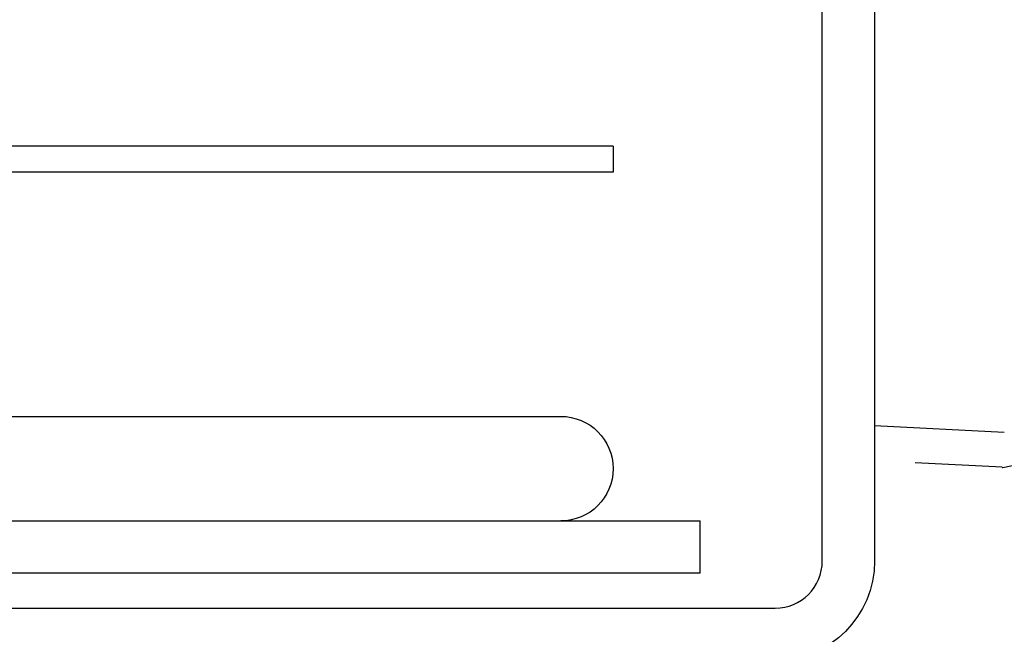
# Model space of a CAD drawing. Extents: x -5 to 1135, y -435 to 246.
# Drawn here: x 231 to 287, y 1 to 37 of the extents above; entities that cross this region are included whole.
import ezdxf

# ---------------------------------------------------------------- set-up
doc = ezdxf.new("R2010")
doc.units = 0
doc.header["$LTSCALE"] = 20
doc.linetypes.add('VERDECKT', pattern=[0.375, 0.25, -0.125])
doc.layers.get('0').update_dxf_attribs({"linetype": 'CONTINUOUS'})
doc.layers.add('STEMPEL', color=3, linetype='CONTINUOUS')

# ---------------------------------------------------------------- blocks, each defined once
blk = doc.blocks.new('A$CE43C45A7')
at = {"color": 3, "linetype": 'CONTINUOUS', "extrusion": (0, 1, -2e-16)}
for p, q in [((276.999, 5.7), (276.999, 84.999)), ((279.999, 84.999), (279.999, 5.7)), ((265, 29.5), (5, 29.5)), ((265, 29.5), (265, 28)), ((265, 28), (5, 28)), ((208.586, 14), (262, 14)), ((287.439, 13.073), (279.999, 13.463)), ((135, 8), (270, 8)), ((270, 5), (270, 8)), ((270, 5), (135, 5)), ((135, 3), (274.299, 3))]:
    blk.add_line(p, q, dxfattribs=at)
at = {"color": 1, "linetype": 'VERDECKT', "extrusion": (0, 1, -2e-16)}
for p, q in [((287.347, 11.075), (353.003, 24.226)), ((287.317, 11.077), (279.999, 11.46))]:
    blk.add_line(p, q, dxfattribs=at)
at = {"color": 1}
blk.add_polyline3d([(287.317, 11.077, 0), (287.317, 11.077, 0), (287.318, 11.077, 0), (287.318, 11.077, 0), (287.318, 11.077, 0), (287.318, 11.077, 0), (287.318, 11.077, 0), (287.318, 11.077, 0), (287.318, 11.077, 0), (287.318, 11.077, 0), (287.318, 11.077, 0), (287.318, 11.077, 0), (287.318, 11.077, 0), (287.318, 11.077, 0), (287.318, 11.077, 0), (287.318, 11.077, 0), (287.318, 11.077, 0), (287.318, 11.077, 0), (287.318, 11.077, 0), (287.318, 11.077, 0), (287.318, 11.077, 0), (287.318, 11.077, 0), (287.318, 11.077, 0), (287.318, 11.077, 0), (287.318, 11.077, 0), (287.318, 11.077, 0), (287.318, 11.077, 0), (287.318, 11.077, 0), (287.318, 11.077, 0), (287.318, 11.077, 0), (287.318, 11.077, 0), (287.318, 11.077, 0), (287.318, 11.077, 0), (287.318, 11.076, 0), (287.318, 11.076, 0), (287.318, 11.076, 0), (287.318, 11.076, 0), (287.318, 11.076, 0), (287.318, 11.076, 0), (287.318, 11.076, 0), (287.318, 11.076, 0), (287.319, 11.076, 0), (287.319, 11.076, 0), (287.319, 11.076, 0), (287.319, 11.076, 0), (287.319, 11.076, 0), (287.319, 11.076, 0), (287.319, 11.076, 0), (287.319, 11.076, 0), (287.319, 11.076, 0), (287.319, 11.076, 0), (287.319, 11.076, 0), (287.319, 11.076, 0), (287.319, 11.076, 0), (287.319, 11.076, 0), (287.319, 11.076, 0), (287.319, 11.076, 0), (287.319, 11.076, 0), (287.319, 11.076, 0), (287.319, 11.076, 0), (287.319, 11.076, 0), (287.319, 11.076, 0), (287.319, 11.076, 0), (287.319, 11.076, 0), (287.319, 11.076, 0), (287.319, 11.076, 0), (287.319, 11.076, 0), (287.319, 11.076, 0), (287.319, 11.076, 0), (287.319, 11.076, 0), (287.319, 11.076, 0), (287.319, 11.076, 0), (287.319, 11.076, 0), (287.319, 11.076, 0), (287.319, 11.076, 0), (287.319, 11.076, 0), (287.319, 11.076, 0), (287.319, 11.076, 0), (287.319, 11.076, 0), (287.319, 11.076, 0), (287.32, 11.076, 0), (287.32, 11.076, 0), (287.32, 11.076, 0), (287.32, 11.076, 0), (287.32, 11.076, 0), (287.32, 11.076, 0), (287.32, 11.076, 0), (287.32, 11.076, 0), (287.32, 11.076, 0), (287.32, 11.076, 0), (287.32, 11.076, 0), (287.32, 11.076, 0), (287.32, 11.076, 0), (287.32, 11.076, 0), (287.32, 11.076, 0), (287.32, 11.076, 0), (287.32, 11.076, 0), (287.32, 11.076, 0), (287.32, 11.076, 0), (287.32, 11.076, 0), (287.32, 11.076, 0), (287.32, 11.076, 0), (287.32, 11.076, 0), (287.32, 11.076, 0), (287.32, 11.076, 0), (287.32, 11.076, 0), (287.32, 11.076, 0), (287.32, 11.076, 0), (287.32, 11.076, 0), (287.32, 11.076, 0), (287.32, 11.076, 0), (287.32, 11.076, 0), (287.32, 11.076, 0), (287.32, 11.076, 0), (287.32, 11.076, 0), (287.32, 11.076, 0), (287.32, 11.076, 0), (287.32, 11.076, 0), (287.32, 11.076, 0), (287.32, 11.076, 0), (287.321, 11.076, 0), (287.321, 11.076, 0), (287.321, 11.076, 0), (287.321, 11.076, 0), (287.321, 11.076, 0), (287.321, 11.076, 0), (287.321, 11.076, 0), (287.321, 11.076, 0), (287.321, 11.076, 0), (287.321, 11.076, 0), (287.321, 11.076, 0), (287.321, 11.076, 0), (287.321, 11.076, 0), (287.321, 11.076, 0), (287.321, 11.076, 0), (287.321, 11.076, 0), (287.321, 11.076, 0), (287.321, 11.076, 0), (287.321, 11.076, 0), (287.321, 11.076, 0), (287.321, 11.076, 0), (287.321, 11.076, 0), (287.321, 11.076, 0), (287.321, 11.076, 0), (287.321, 11.076, 0), (287.321, 11.076, 0), (287.321, 11.076, 0), (287.321, 11.076, 0), (287.321, 11.076, 0), (287.321, 11.076, 0), (287.321, 11.076, 0), (287.321, 11.076, 0), (287.321, 11.076, 0), (287.321, 11.076, 0), (287.321, 11.076, 0), (287.321, 11.076, 0), (287.321, 11.076, 0), (287.321, 11.076, 0), (287.321, 11.076, 0), (287.322, 11.076, 0), (287.322, 11.076, 0), (287.322, 11.076, 0), (287.322, 11.076, 0), (287.322, 11.076, 0), (287.322, 11.076, 0), (287.322, 11.076, 0), (287.322, 11.076, 0), (287.322, 11.076, 0), (287.322, 11.076, 0), (287.322, 11.076, 0), (287.322, 11.076, 0), (287.322, 11.076, 0), (287.322, 11.076, 0), (287.322, 11.076, 0), (287.322, 11.076, 0), (287.322, 11.076, 0), (287.322, 11.076, 0), (287.322, 11.076, 0), (287.322, 11.076, 0), (287.322, 11.076, 0), (287.322, 11.076, 0), (287.322, 11.076, 0), (287.322, 11.076, 0), (287.322, 11.076, 0), (287.322, 11.076, 0), (287.322, 11.076, 0), (287.322, 11.076, 0), (287.322, 11.076, 0), (287.322, 11.076, 0), (287.322, 11.076, 0), (287.322, 11.076, 0), (287.322, 11.076, 0), (287.322, 11.076, 0), (287.322, 11.076, 0), (287.322, 11.076, 0), (287.322, 11.076, 0), (287.322, 11.076, 0), (287.322, 11.076, 0), (287.322, 11.076, 0), (287.323, 11.076, 0), (287.323, 11.076, 0), (287.323, 11.076, 0), (287.323, 11.076, 0), (287.323, 11.076, 0), (287.323, 11.076, 0), (287.323, 11.076, 0), (287.323, 11.076, 0), (287.323, 11.076, 0), (287.323, 11.076, 0), (287.323, 11.076, 0), (287.323, 11.076, 0), (287.323, 11.076, 0), (287.323, 11.076, 0), (287.323, 11.076, 0), (287.323, 11.076, 0), (287.323, 11.076, 0), (287.323, 11.076, 0), (287.323, 11.076, 0), (287.323, 11.076, 0), (287.323, 11.076, 0), (287.323, 11.076, 0), (287.323, 11.076, 0), (287.323, 11.076, 0), (287.323, 11.076, 0), (287.323, 11.076, 0), (287.323, 11.076, 0), (287.323, 11.076, 0), (287.323, 11.076, 0), (287.323, 11.076, 0), (287.323, 11.076, 0), (287.323, 11.076, 0), (287.323, 11.076, 0), (287.323, 11.076, 0), (287.323, 11.076, 0), (287.323, 11.076, 0), (287.323, 11.076, 0), (287.323, 11.076, 0), (287.323, 11.076, 0), (287.324, 11.076, 0), (287.324, 11.076, 0), (287.324, 11.076, 0), (287.324, 11.076, 0), (287.324, 11.076, 0), (287.324, 11.076, 0), (287.324, 11.076, 0), (287.324, 11.076, 0), (287.324, 11.076, 0), (287.324, 11.076, 0), (287.324, 11.076, 0), (287.324, 11.076, 0), (287.324, 11.076, 0), (287.324, 11.076, 0), (287.324, 11.076, 0), (287.324, 11.076, 0), (287.324, 11.076, 0), (287.324, 11.076, 0), (287.324, 11.076, 0), (287.324, 11.076, 0), (287.324, 11.076, 0), (287.324, 11.076, 0), (287.324, 11.076, 0), (287.324, 11.076, 0), (287.324, 11.076, 0), (287.324, 11.076, 0), (287.324, 11.076, 0), (287.324, 11.076, 0), (287.324, 11.076, 0), (287.324, 11.076, 0), (287.324, 11.076, 0), (287.324, 11.076, 0), (287.324, 11.076, 0), (287.324, 11.076, 0), (287.324, 11.076, 0), (287.324, 11.076, 0), (287.324, 11.076, 0), (287.324, 11.076, 0), (287.324, 11.076, 0), (287.324, 11.076, 0), (287.325, 11.076, 0), (287.325, 11.076, 0), (287.325, 11.076, 0), (287.325, 11.076, 0), (287.325, 11.076, 0), (287.325, 11.076, 0), (287.325, 11.076, 0), (287.325, 11.076, 0), (287.325, 11.076, 0), (287.325, 11.076, 0), (287.325, 11.076, 0), (287.325, 11.076, 0), (287.325, 11.076, 0), (287.325, 11.076, 0), (287.325, 11.076, 0), (287.325, 11.076, 0), (287.325, 11.076, 0), (287.325, 11.076, 0), (287.325, 11.076, 0), (287.325, 11.076, 0), (287.325, 11.076, 0), (287.325, 11.076, 0), (287.325, 11.076, 0), (287.325, 11.076, 0), (287.325, 11.076, 0), (287.325, 11.076, 0), (287.325, 11.076, 0), (287.325, 11.076, 0), (287.325, 11.076, 0), (287.325, 11.076, 0), (287.325, 11.076, 0), (287.325, 11.076, 0), (287.325, 11.076, 0), (287.325, 11.076, 0), (287.325, 11.076, 0), (287.325, 11.076, 0), (287.325, 11.076, 0), (287.325, 11.076, 0), (287.325, 11.076, 0), (287.325, 11.076, 0), (287.326, 11.076, 0), (287.326, 11.076, 0), (287.326, 11.076, 0), (287.326, 11.076, 0), (287.326, 11.076, 0), (287.326, 11.076, 0), (287.326, 11.076, 0), (287.326, 11.076, 0), (287.326, 11.076, 0), (287.326, 11.076, 0), (287.326, 11.076, 0), (287.326, 11.076, 0), (287.326, 11.076, 0), (287.326, 11.076, 0), (287.326, 11.076, 0), (287.326, 11.076, 0), (287.326, 11.076, 0), (287.326, 11.076, 0), (287.326, 11.076, 0), (287.326, 11.076, 0), (287.326, 11.076, 0), (287.326, 11.076, 0), (287.326, 11.076, 0), (287.326, 11.076, 0), (287.326, 11.076, 0), (287.326, 11.076, 0), (287.326, 11.076, 0), (287.326, 11.076, 0), (287.326, 11.076, 0), (287.326, 11.076, 0), (287.326, 11.076, 0), (287.326, 11.076, 0), (287.326, 11.076, 0), (287.326, 11.076, 0), (287.326, 11.076, 0), (287.326, 11.076, 0), (287.326, 11.076, 0), (287.326, 11.076, 0), (287.326, 11.076, 0), (287.326, 11.076, 0), (287.327, 11.076, 0), (287.327, 11.076, 0), (287.327, 11.076, 0), (287.327, 11.076, 0), (287.327, 11.076, 0), (287.327, 11.076, 0), (287.327, 11.076, 0), (287.327, 11.076, 0), (287.327, 11.076, 0), (287.327, 11.076, 0), (287.327, 11.076, 0), (287.327, 11.076, 0), (287.327, 11.076, 0), (287.327, 11.076, 0), (287.327, 11.076, 0), (287.327, 11.076, 0), (287.327, 11.076, 0), (287.327, 11.076, 0), (287.327, 11.076, 0), (287.327, 11.076, 0), (287.327, 11.076, 0), (287.327, 11.076, 0), (287.327, 11.076, 0), (287.327, 11.076, 0), (287.327, 11.076, 0), (287.327, 11.076, 0), (287.327, 11.076, 0), (287.327, 11.076, 0), (287.327, 11.076, 0), (287.327, 11.076, 0), (287.327, 11.076, 0), (287.327, 11.076, 0), (287.327, 11.076, 0), (287.327, 11.076, 0), (287.327, 11.076, 0), (287.327, 11.076, 0), (287.327, 11.076, 0), (287.327, 11.076, 0), (287.327, 11.076, 0), (287.327, 11.076, 0), (287.328, 11.076, 0), (287.328, 11.076, 0), (287.328, 11.076, 0), (287.328, 11.076, 0), (287.328, 11.076, 0), (287.328, 11.076, 0), (287.328, 11.076, 0), (287.328, 11.076, 0), (287.328, 11.076, 0), (287.328, 11.076, 0), (287.328, 11.076, 0), (287.328, 11.076, 0), (287.328, 11.076, 0), (287.328, 11.076, 0), (287.328, 11.076, 0), (287.328, 11.076, 0), (287.328, 11.076, 0), (287.328, 11.076, 0), (287.328, 11.076, 0), (287.328, 11.076, 0), (287.328, 11.076, 0), (287.328, 11.076, 0), (287.328, 11.076, 0), (287.328, 11.076, 0), (287.328, 11.076, 0), (287.328, 11.076, 0), (287.328, 11.076, 0), (287.328, 11.076, 0), (287.328, 11.076, 0), (287.328, 11.076, 0), (287.328, 11.076, 0), (287.328, 11.076, 0), (287.328, 11.076, 0), (287.328, 11.076, 0), (287.328, 11.076, 0), (287.328, 11.076, 0), (287.328, 11.076, 0), (287.328, 11.076, 0), (287.328, 11.076, 0), (287.329, 11.076, 0), (287.329, 11.076, 0), (287.329, 11.076, 0), (287.329, 11.076, 0), (287.329, 11.076, 0), (287.329, 11.076, 0), (287.329, 11.076, 0), (287.329, 11.076, 0), (287.329, 11.076, 0), (287.329, 11.076, 0), (287.329, 11.076, 0), (287.329, 11.076, 0), (287.329, 11.076, 0), (287.329, 11.076, 0), (287.329, 11.076, 0), (287.329, 11.076, 0), (287.329, 11.076, 0), (287.329, 11.076, 0), (287.329, 11.076, 0), (287.329, 11.076, 0), (287.329, 11.076, 0), (287.329, 11.076, 0), (287.329, 11.076, 0), (287.329, 11.076, 0), (287.329, 11.076, 0), (287.329, 11.076, 0), (287.329, 11.076, 0), (287.329, 11.076, 0), (287.329, 11.076, 0), (287.329, 11.076, 0), (287.329, 11.076, 0), (287.329, 11.076, 0), (287.329, 11.076, 0), (287.329, 11.076, 0), (287.329, 11.076, 0), (287.329, 11.076, 0), (287.329, 11.076, 0), (287.329, 11.076, 0), (287.329, 11.076, 0), (287.329, 11.076, 0), (287.33, 11.076, 0), (287.33, 11.076, 0), (287.33, 11.076, 0), (287.33, 11.076, 0), (287.33, 11.076, 0), (287.33, 11.076, 0), (287.33, 11.076, 0), (287.33, 11.076, 0), (287.33, 11.076, 0), (287.33, 11.076, 0), (287.33, 11.076, 0), (287.33, 11.076, 0), (287.33, 11.076, 0), (287.33, 11.076, 0), (287.33, 11.076, 0), (287.33, 11.076, 0), (287.33, 11.076, 0), (287.33, 11.076, 0), (287.33, 11.076, 0), (287.33, 11.076, 0), (287.33, 11.076, 0), (287.33, 11.076, 0), (287.33, 11.076, 0), (287.33, 11.076, 0), (287.33, 11.076, 0), (287.33, 11.076, 0), (287.33, 11.076, 0), (287.33, 11.076, 0), (287.33, 11.076, 0), (287.33, 11.076, 0), (287.33, 11.076, 0), (287.33, 11.076, 0), (287.33, 11.076, 0), (287.33, 11.076, 0), (287.33, 11.076, 0), (287.33, 11.076, 0), (287.33, 11.076, 0), (287.33, 11.076, 0), (287.33, 11.076, 0), (287.33, 11.076, 0), (287.331, 11.076, 0), (287.331, 11.076, 0), (287.331, 11.076, 0), (287.331, 11.076, 0), (287.331, 11.076, 0), (287.331, 11.076, 0), (287.331, 11.076, 0), (287.331, 11.076, 0), (287.331, 11.076, 0), (287.331, 11.076, 0), (287.331, 11.076, 0), (287.331, 11.076, 0), (287.331, 11.076, 0), (287.331, 11.076, 0), (287.331, 11.076, 0), (287.331, 11.076, 0), (287.331, 11.076, 0), (287.331, 11.076, 0), (287.331, 11.076, 0), (287.331, 11.076, 0), (287.331, 11.076, 0), (287.331, 11.076, 0), (287.331, 11.076, 0), (287.331, 11.076, 0), (287.331, 11.076, 0), (287.331, 11.076, 0), (287.331, 11.076, 0), (287.331, 11.076, 0), (287.331, 11.076, 0), (287.331, 11.076, 0), (287.331, 11.076, 0), (287.331, 11.076, 0), (287.331, 11.076, 0), (287.331, 11.076, 0), (287.331, 11.076, 0), (287.331, 11.076, 0), (287.331, 11.076, 0), (287.331, 11.076, 0), (287.331, 11.076, 0), (287.331, 11.076, 0), (287.331, 11.076, 0), (287.332, 11.076, 0), (287.332, 11.076, 0), (287.332, 11.076, 0), (287.332, 11.076, 0), (287.332, 11.076, 0), (287.332, 11.076, 0), (287.332, 11.076, 0), (287.332, 11.076, 0), (287.332, 11.076, 0), (287.332, 11.076, 0), (287.332, 11.076, 0), (287.332, 11.076, 0), (287.332, 11.076, 0), (287.332, 11.076, 0), (287.332, 11.076, 0), (287.332, 11.076, 0), (287.332, 11.076, 0), (287.332, 11.076, 0), (287.332, 11.076, 0), (287.332, 11.076, 0), (287.332, 11.076, 0), (287.332, 11.076, 0), (287.332, 11.076, 0), (287.332, 11.076, 0), (287.332, 11.076, 0), (287.332, 11.076, 0), (287.332, 11.076, 0), (287.332, 11.076, 0), (287.332, 11.076, 0), (287.332, 11.076, 0), (287.332, 11.076, 0), (287.332, 11.076, 0), (287.332, 11.076, 0), (287.332, 11.076, 0), (287.332, 11.076, 0), (287.332, 11.076, 0), (287.332, 11.076, 0), (287.332, 11.076, 0), (287.332, 11.076, 0), (287.332, 11.076, 0), (287.333, 11.076, 0), (287.333, 11.076, 0), (287.333, 11.076, 0), (287.333, 11.076, 0), (287.333, 11.076, 0), (287.333, 11.076, 0), (287.333, 11.076, 0), (287.333, 11.076, 0), (287.333, 11.076, 0), (287.333, 11.076, 0), (287.333, 11.076, 0), (287.333, 11.076, 0), (287.333, 11.076, 0), (287.333, 11.076, 0), (287.333, 11.076, 0), (287.333, 11.076, 0), (287.333, 11.076, 0), (287.333, 11.076, 0), (287.333, 11.076, 0), (287.333, 11.076, 0), (287.333, 11.076, 0), (287.333, 11.076, 0), (287.333, 11.076, 0), (287.333, 11.076, 0), (287.333, 11.076, 0), (287.333, 11.076, 0), (287.333, 11.076, 0), (287.333, 11.076, 0), (287.333, 11.076, 0), (287.333, 11.076, 0), (287.333, 11.076, 0), (287.333, 11.076, 0), (287.333, 11.076, 0), (287.333, 11.076, 0), (287.333, 11.076, 0), (287.333, 11.076, 0), (287.333, 11.076, 0), (287.333, 11.076, 0), (287.333, 11.076, 0), (287.333, 11.076, 0), (287.334, 11.076, 0), (287.334, 11.076, 0), (287.334, 11.076, 0), (287.334, 11.076, 0), (287.334, 11.076, 0), (287.334, 11.076, 0), (287.334, 11.076, 0), (287.334, 11.076, 0), (287.334, 11.076, 0), (287.334, 11.076, 0), (287.334, 11.076, 0), (287.334, 11.076, 0), (287.334, 11.076, 0), (287.334, 11.076, 0), (287.334, 11.076, 0), (287.334, 11.076, 0), (287.334, 11.076, 0), (287.334, 11.076, 0), (287.334, 11.076, 0), (287.334, 11.076, 0), (287.334, 11.076, 0), (287.334, 11.076, 0), (287.334, 11.076, 0), (287.334, 11.076, 0), (287.334, 11.076, 0), (287.334, 11.076, 0), (287.334, 11.076, 0), (287.334, 11.076, 0), (287.334, 11.076, 0), (287.334, 11.076, 0), (287.334, 11.076, 0), (287.334, 11.076, 0), (287.334, 11.076, 0), (287.334, 11.076, 0), (287.334, 11.076, 0), (287.334, 11.076, 0), (287.334, 11.076, 0), (287.334, 11.076, 0), (287.334, 11.076, 0), (287.334, 11.076, 0), (287.335, 11.076, 0), (287.335, 11.076, 0), (287.335, 11.076, 0), (287.335, 11.076, 0), (287.335, 11.076, 0), (287.335, 11.076, 0), (287.335, 11.076, 0), (287.335, 11.076, 0), (287.335, 11.076, 0), (287.335, 11.076, 0), (287.335, 11.076, 0), (287.335, 11.076, 0), (287.335, 11.076, 0), (287.335, 11.076, 0), (287.335, 11.076, 0), (287.335, 11.076, 0), (287.335, 11.076, 0), (287.335, 11.076, 0), (287.335, 11.076, 0), (287.335, 11.076, 0), (287.335, 11.076, 0), (287.335, 11.076, 0), (287.335, 11.076, 0), (287.335, 11.076, 0), (287.335, 11.076, 0), (287.335, 11.076, 0), (287.335, 11.076, 0), (287.335, 11.076, 0), (287.335, 11.076, 0), (287.335, 11.076, 0), (287.335, 11.076, 0), (287.335, 11.076, 0), (287.335, 11.076, 0), (287.335, 11.076, 0), (287.335, 11.076, 0), (287.335, 11.076, 0), (287.335, 11.076, 0), (287.335, 11.076, 0), (287.335, 11.076, 0), (287.335, 11.076, 0), (287.336, 11.076, 0), (287.336, 11.076, 0), (287.336, 11.076, 0), (287.336, 11.076, 0), (287.336, 11.076, 0), (287.336, 11.076, 0), (287.336, 11.076, 0), (287.336, 11.076, 0), (287.336, 11.076, 0), (287.336, 11.076, 0), (287.336, 11.076, 0), (287.336, 11.076, 0), (287.336, 11.076, 0), (287.336, 11.076, 0), (287.336, 11.076, 0), (287.336, 11.076, 0), (287.336, 11.076, 0), (287.336, 11.076, 0), (287.336, 11.076, 0), (287.336, 11.076, 0), (287.336, 11.076, 0), (287.336, 11.076, 0), (287.336, 11.076, 0), (287.336, 11.076, 0), (287.336, 11.076, 0), (287.336, 11.076, 0), (287.336, 11.076, 0), (287.336, 11.076, 0), (287.336, 11.076, 0), (287.336, 11.076, 0), (287.336, 11.076, 0), (287.336, 11.076, 0), (287.336, 11.076, 0), (287.336, 11.076, 0), (287.336, 11.076, 0), (287.336, 11.076, 0), (287.336, 11.076, 0), (287.336, 11.076, 0), (287.336, 11.076, 0), (287.336, 11.076, 0), (287.336, 11.076, 0), (287.337, 11.076, 0), (287.337, 11.076, 0), (287.337, 11.076, 0), (287.337, 11.076, 0), (287.337, 11.076, 0), (287.337, 11.076, 0), (287.337, 11.076, 0), (287.337, 11.076, 0), (287.337, 11.076, 0), (287.337, 11.076, 0), (287.337, 11.076, 0), (287.337, 11.076, 0), (287.337, 11.076, 0), (287.337, 11.076, 0), (287.337, 11.076, 0), (287.337, 11.076, 0), (287.337, 11.076, 0), (287.337, 11.076, 0), (287.337, 11.076, 0), (287.337, 11.076, 0), (287.337, 11.076, 0), (287.337, 11.076, 0), (287.337, 11.076, 0), (287.337, 11.076, 0), (287.337, 11.076, 0), (287.337, 11.076, 0), (287.337, 11.076, 0), (287.337, 11.076, 0), (287.337, 11.076, 0), (287.337, 11.076, 0), (287.337, 11.076, 0), (287.337, 11.076, 0), (287.337, 11.076, 0), (287.337, 11.076, 0), (287.337, 11.076, 0), (287.337, 11.076, 0), (287.337, 11.075, 0), (287.337, 11.075, 0), (287.337, 11.075, 0), (287.337, 11.075, 0), (287.338, 11.075, 0), (287.338, 11.075, 0), (287.338, 11.075, 0), (287.338, 11.075, 0), (287.338, 11.075, 0), (287.338, 11.075, 0), (287.338, 11.075, 0), (287.338, 11.075, 0), (287.338, 11.075, 0), (287.338, 11.075, 0), (287.338, 11.075, 0), (287.338, 11.075, 0), (287.338, 11.075, 0), (287.338, 11.075, 0), (287.338, 11.075, 0), (287.338, 11.075, 0), (287.338, 11.075, 0), (287.338, 11.075, 0), (287.338, 11.075, 0), (287.338, 11.075, 0), (287.338, 11.075, 0), (287.338, 11.075, 0), (287.338, 11.075, 0), (287.338, 11.075, 0), (287.338, 11.075, 0), (287.338, 11.075, 0), (287.338, 11.075, 0), (287.338, 11.075, 0), (287.338, 11.075, 0), (287.338, 11.075, 0), (287.338, 11.075, 0), (287.338, 11.075, 0), (287.338, 11.075, 0), (287.338, 11.075, 0), (287.338, 11.075, 0), (287.338, 11.075, 0), (287.338, 11.075, 0), (287.338, 11.075, 0), (287.338, 11.075, 0), (287.338, 11.075, 0), (287.338, 11.075, 0), (287.339, 11.075, 0), (287.339, 11.075, 0), (287.339, 11.075, 0), (287.339, 11.075, 0), (287.339, 11.075, 0), (287.339, 11.075, 0), (287.339, 11.075, 0), (287.339, 11.075, 0), (287.339, 11.075, 0), (287.339, 11.075, 0), (287.339, 11.075, 0), (287.339, 11.075, 0), (287.339, 11.075, 0), (287.339, 11.075, 0), (287.339, 11.075, 0), (287.339, 11.075, 0), (287.339, 11.075, 0), (287.339, 11.075, 0), (287.339, 11.075, 0), (287.339, 11.075, 0), (287.339, 11.075, 0), (287.339, 11.075, 0), (287.339, 11.075, 0), (287.339, 11.075, 0), (287.339, 11.075, 0), (287.339, 11.075, 0), (287.339, 11.075, 0), (287.339, 11.075, 0), (287.339, 11.075, 0), (287.339, 11.075, 0), (287.339, 11.075, 0), (287.339, 11.075, 0), (287.339, 11.075, 0), (287.339, 11.075, 0), (287.339, 11.075, 0), (287.339, 11.075, 0), (287.339, 11.075, 0), (287.339, 11.075, 0), (287.339, 11.075, 0), (287.339, 11.075, 0), (287.34, 11.075, 0), (287.34, 11.075, 0), (287.34, 11.075, 0), (287.34, 11.075, 0), (287.34, 11.075, 0), (287.34, 11.075, 0), (287.34, 11.075, 0), (287.34, 11.075, 0), (287.34, 11.075, 0), (287.34, 11.075, 0), (287.34, 11.075, 0), (287.34, 11.075, 0), (287.34, 11.075, 0), (287.34, 11.075, 0), (287.34, 11.075, 0), (287.34, 11.075, 0), (287.34, 11.075, 0), (287.34, 11.075, 0), (287.34, 11.075, 0), (287.34, 11.075, 0), (287.34, 11.075, 0), (287.34, 11.075, 0), (287.34, 11.075, 0), (287.34, 11.075, 0), (287.34, 11.075, 0), (287.34, 11.075, 0), (287.34, 11.075, 0), (287.34, 11.075, 0), (287.34, 11.075, 0), (287.34, 11.075, 0), (287.34, 11.075, 0), (287.34, 11.075, 0), (287.34, 11.075, 0), (287.34, 11.075, 0), (287.34, 11.075, 0), (287.34, 11.075, 0), (287.34, 11.075, 0), (287.34, 11.075, 0), (287.34, 11.075, 0), (287.34, 11.075, 0), (287.34, 11.075, 0), (287.341, 11.075, 0), (287.341, 11.075, 0), (287.341, 11.075, 0), (287.341, 11.075, 0), (287.341, 11.075, 0), (287.341, 11.075, 0), (287.341, 11.075, 0), (287.341, 11.075, 0), (287.341, 11.075, 0), (287.341, 11.075, 0), (287.341, 11.075, 0), (287.341, 11.075, 0), (287.341, 11.075, 0), (287.341, 11.075, 0), (287.341, 11.075, 0), (287.341, 11.075, 0), (287.341, 11.075, 0), (287.341, 11.075, 0), (287.341, 11.075, 0), (287.341, 11.075, 0), (287.341, 11.075, 0), (287.341, 11.075, 0), (287.341, 11.075, 0), (287.341, 11.075, 0), (287.341, 11.075, 0), (287.341, 11.075, 0), (287.341, 11.075, 0), (287.341, 11.075, 0), (287.341, 11.075, 0), (287.341, 11.075, 0), (287.341, 11.075, 0), (287.341, 11.075, 0), (287.341, 11.075, 0), (287.341, 11.075, 0), (287.341, 11.075, 0), (287.341, 11.075, 0), (287.341, 11.075, 0), (287.341, 11.075, 0), (287.341, 11.075, 0), (287.341, 11.075, 0), (287.342, 11.075, 0), (287.342, 11.075, 0), (287.342, 11.075, 0), (287.342, 11.075, 0), (287.342, 11.075, 0), (287.342, 11.075, 0), (287.342, 11.075, 0), (287.342, 11.075, 0), (287.342, 11.075, 0), (287.342, 11.075, 0), (287.342, 11.075, 0), (287.342, 11.075, 0), (287.342, 11.075, 0), (287.342, 11.075, 0), (287.342, 11.075, 0), (287.342, 11.075, 0), (287.342, 11.075, 0), (287.342, 11.075, 0), (287.342, 11.075, 0), (287.342, 11.075, 0), (287.342, 11.075, 0), (287.342, 11.075, 0), (287.342, 11.075, 0), (287.342, 11.075, 0), (287.342, 11.075, 0), (287.342, 11.075, 0), (287.342, 11.075, 0), (287.342, 11.075, 0), (287.342, 11.075, 0), (287.342, 11.075, 0), (287.342, 11.075, 0), (287.342, 11.075, 0), (287.342, 11.075, 0), (287.342, 11.075, 0), (287.342, 11.075, 0), (287.342, 11.075, 0), (287.342, 11.075, 0), (287.342, 11.075, 0), (287.342, 11.075, 0), (287.342, 11.075, 0), (287.342, 11.075, 0), (287.343, 11.075, 0), (287.343, 11.075, 0), (287.343, 11.075, 0), (287.343, 11.075, 0), (287.343, 11.075, 0), (287.343, 11.075, 0), (287.343, 11.075, 0), (287.343, 11.075, 0), (287.343, 11.075, 0), (287.343, 11.075, 0), (287.343, 11.075, 0), (287.343, 11.075, 0), (287.343, 11.075, 0), (287.343, 11.075, 0), (287.343, 11.075, 0), (287.343, 11.075, 0), (287.343, 11.075, 0), (287.343, 11.075, 0), (287.343, 11.075, 0), (287.343, 11.075, 0), (287.343, 11.075, 0), (287.343, 11.075, 0), (287.343, 11.075, 0), (287.343, 11.075, 0), (287.343, 11.075, 0), (287.343, 11.075, 0), (287.343, 11.075, 0), (287.343, 11.075, 0), (287.343, 11.075, 0), (287.343, 11.075, 0), (287.343, 11.075, 0), (287.343, 11.075, 0), (287.343, 11.075, 0), (287.343, 11.075, 0), (287.343, 11.075, 0), (287.343, 11.075, 0), (287.343, 11.075, 0), (287.343, 11.075, 0), (287.343, 11.075, 0), (287.343, 11.075, 0), (287.343, 11.075, 0), (287.344, 11.075, 0), (287.344, 11.075, 0), (287.344, 11.075, 0), (287.344, 11.075, 0), (287.344, 11.075, 0), (287.344, 11.075, 0), (287.344, 11.075, 0), (287.344, 11.075, 0), (287.344, 11.075, 0), (287.344, 11.075, 0), (287.344, 11.075, 0), (287.344, 11.075, 0), (287.344, 11.075, 0), (287.344, 11.075, 0), (287.344, 11.075, 0), (287.344, 11.075, 0), (287.344, 11.075, 0), (287.344, 11.075, 0), (287.344, 11.075, 0), (287.344, 11.075, 0), (287.344, 11.075, 0), (287.344, 11.075, 0), (287.344, 11.075, 0), (287.344, 11.075, 0), (287.344, 11.075, 0), (287.344, 11.075, 0), (287.344, 11.075, 0), (287.344, 11.075, 0), (287.344, 11.075, 0), (287.344, 11.075, 0), (287.344, 11.075, 0), (287.344, 11.075, 0), (287.344, 11.075, 0), (287.344, 11.075, 0), (287.344, 11.075, 0), (287.344, 11.075, 0), (287.344, 11.075, 0), (287.344, 11.075, 0), (287.344, 11.075, 0), (287.344, 11.075, 0), (287.344, 11.075, 0), (287.345, 11.075, 0), (287.345, 11.075, 0), (287.345, 11.075, 0), (287.345, 11.075, 0), (287.345, 11.075, 0), (287.345, 11.075, 0), (287.345, 11.075, 0), (287.345, 11.075, 0), (287.345, 11.075, 0), (287.345, 11.075, 0), (287.345, 11.075, 0), (287.345, 11.075, 0), (287.345, 11.075, 0), (287.345, 11.075, 0), (287.345, 11.075, 0), (287.345, 11.075, 0), (287.345, 11.075, 0), (287.345, 11.075, 0), (287.345, 11.075, 0), (287.345, 11.075, 0), (287.345, 11.075, 0), (287.345, 11.075, 0), (287.345, 11.075, 0), (287.345, 11.075, 0), (287.345, 11.075, 0), (287.345, 11.075, 0), (287.345, 11.075, 0), (287.345, 11.075, 0), (287.345, 11.075, 0), (287.345, 11.075, 0), (287.345, 11.075, 0), (287.345, 11.075, 0), (287.345, 11.075, 0), (287.345, 11.075, 0), (287.345, 11.075, 0), (287.345, 11.075, 0), (287.345, 11.075, 0), (287.345, 11.075, 0), (287.345, 11.075, 0), (287.345, 11.075, 0), (287.346, 11.075, 0), (287.346, 11.075, 0), (287.346, 11.075, 0), (287.346, 11.075, 0), (287.346, 11.075, 0), (287.346, 11.075, 0), (287.346, 11.075, 0), (287.346, 11.075, 0), (287.346, 11.075, 0), (287.346, 11.075, 0), (287.346, 11.075, 0), (287.346, 11.075, 0), (287.346, 11.075, 0), (287.346, 11.075, 0), (287.346, 11.075, 0), (287.346, 11.075, 0), (287.346, 11.075, 0), (287.346, 11.075, 0), (287.346, 11.075, 0), (287.346, 11.075, 0), (287.346, 11.075, 0), (287.346, 11.075, 0), (287.346, 11.075, 0), (287.346, 11.075, 0), (287.346, 11.075, 0), (287.346, 11.075, 0), (287.346, 11.075, 0), (287.346, 11.075, 0), (287.346, 11.075, 0), (287.346, 11.075, 0), (287.346, 11.075, 0), (287.346, 11.075, 0), (287.346, 11.075, 0), (287.346, 11.075, 0), (287.346, 11.075, 0), (287.346, 11.075, 0), (287.346, 11.075, 0), (287.346, 11.075, 0), (287.346, 11.075, 0), (287.346, 11.075, 0), (287.346, 11.075, 0), (287.347, 11.075, 0), (287.347, 11.075, 0), (287.347, 11.075, 0), (287.347, 11.075, 0), (287.347, 11.075, 0), (287.347, 11.075, 0), (287.347, 11.075, 0), (287.347, 11.075, 0), (287.347, 11.075, 0), (287.347, 11.075, 0), (287.347, 11.075, 0), (287.347, 11.075, 0), (287.347, 11.075, 0), (287.347, 11.075, 0), (287.347, 11.075, 0), (287.347, 11.075, 0), (287.347, 11.075, 0), (287.347, 11.075, 0), (287.347, 11.075, 0)], dxfattribs=at)
at = {"color": 3, "linetype": 'CONTINUOUS', "extrusion": (0, -2e-16, -1)}
for centre, radius, start in [((-262, 11), 3, 90), ((-274.299, 5.7), 5.7, 180)]:
    blk.add_arc(centre, radius, start, 270, dxfattribs=at)
at = {"color": 3, "linetype": 'CONTINUOUS'}
blk.add_arc((274.299, 5.7), 2.7, 270, 0, dxfattribs=at)

msp = doc.modelspace()

# ---------------------------------------------------------------- block references
at = {"layer": 'STEMPEL'}
msp.add_blockref('A$CE43C45A7', (0, 0), dxfattribs=at)

doc.saveas('drawing.dxf')
